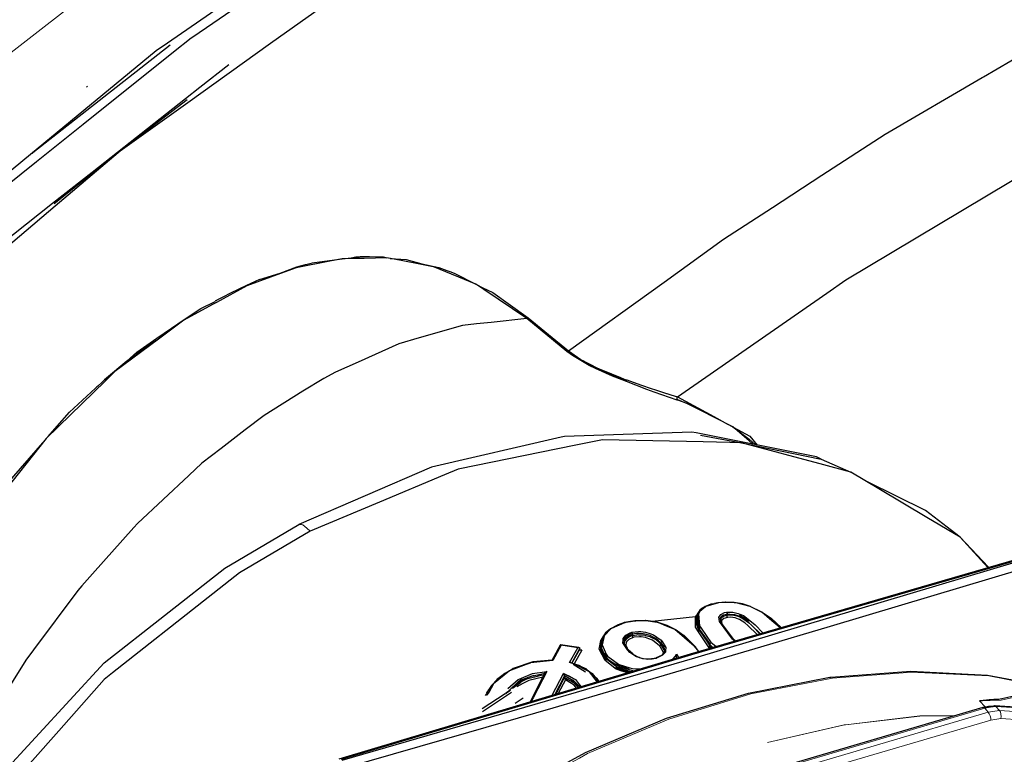
# Model space of a CAD drawing. Units: millimetres. Extents: x -61 to 976, y -72 to 767.
# Drawn here: x 786 to 853, y 371 to 420 of the extents above; entities that cross this region are included whole.
import ezdxf

# ---------------------------------------------------------------- set-up
doc = ezdxf.new("R2010")
doc.units = ezdxf.units.MM
doc.linetypes.add('0.15mmDimensionLine', pattern=[0])
doc.linetypes.add('0.30mmSolid', pattern=[0])
doc.layers.add('Base', color=172, linetype='0.30mmSolid', lineweight=0)

# ---------------------------------------------------------------- blocks, each defined once
blk = doc.blocks.new('G.P.L')
at = {"layer": 'Base', "color": 7, "linetype": '0.30mmSolid', "lineweight": 30}
for p, q in [((400.74, -378.23), (400.74, -378.23)), ((397.66, -380.44), (351.28, -416.81)), ((369.73, -394.3), (369.36, -394.6)), ((403.3, -398.89), (380.79, -416.21)), ((351.28, -416.81), (351.08, -416.96)), ((460.55, -451.92), (461.45, -451.8)), ((407.95, -469.28), (412.76, -466.9)), ((401.84, -473.45), (401.84, -473.45)), ((531.45, -483.73), (517.93, -472.6)), ((393.15, -479.41), (378.92, -490.57)), ((535.74, -486.26), (533.76, -485.14)), ((534.84, -485.78), (535.29, -486.05)), ((536.11, -486.53), (536.11, -486.54)), ((538.55, -487.99), (536.89, -486.96)), ((378.92, -490.57), (375.62, -493.38)), ((617.2, -520.04), (627.25, -524.42)), ((673.42, -556.63), (664.04, -546.43)), ((668.3, -558.53), (668.3, -558.53)), ((576.54, -570.88), (575.64, -572.21)), ((578.02, -569.79), (576.54, -570.88)), ((580.84, -568.84), (580.07, -569)), ((580.84, -568.84), (580.07, -569)), ((582.35, -568.53), (582.34, -568.53)), ((593.33, -569.73), (593.27, -569.77)), ((593.37, -569.74), (593.33, -569.73)), ((593.33, -569.73), (593.33, -569.73)), ((593.33, -569.73), (597.23, -571.62)), ((554.32, -574.55), (550.81, -575.21)), ((558.08, -574.5), (554.32, -574.55)), ((561.87, -575.03), (558.08, -574.5)), ((574.75, -573.27), (560.22, -574.77)), ((574.75, -573.27), (575.29, -572.65)), ((575.03, -573.24), (575.29, -572.9)), ((575.25, -573.06), (575.13, -575.4)), ((575.19, -573.13), (575.14, -574.85)), ((575.29, -572.57), (575.3, -572.99)), ((575.29, -572.57), (575.29, -572.9)), ((575.3, -573.04), (575.29, -572.9)), ((575.3, -573), (575.31, -572.5)), ((575.4, -572.34), (575.39, -572.34)), ((575.55, -572.23), (575.64, -572.21)), ((576.28, -576.4), (575.73, -572.75)), ((583.1, -574.2), (583.29, -573.31)), ((585.46, -572.75), (585.46, -572.36)), ((589.63, -572.58), (592.96, -574.65)), ((544.49, -578.63), (546.1, -577.27)), ((549.49, -575.67), (550.73, -575.21)), ((550.73, -575.21), (551.05, -575.15)), ((550.77, -575.2), (550.81, -575.21)), ((565.26, -576.18), (561.87, -575.03)), ((575.14, -574.96), (575.12, -575.41)), ((575.12, -575.48), (575.91, -578.18)), ((575.12, -575.48), (575.35, -576.15)), ((575.36, -575.94), (575.27, -575.13)), ((575.36, -575.94), (575.7, -576.47)), ((575.48, -576.62), (575.36, -575.94)), ((575.51, -574.66), (576.39, -577.17)), ((575.7, -576.47), (575.87, -576.84)), ((587.27, -580.75), (582.94, -574.87)), ((587.57, -580.83), (583.34, -575.1)), ((596.52, -578.96), (594.22, -576.61)), ((543.26, -580.57), (542.98, -580.9)), ((543.56, -580.16), (543.09, -581.83)), ((543.31, -582.78), (543.48, -581.01)), ((550.53, -581.24), (551.39, -579.72)), ((553.43, -578.68), (551.39, -579.72)), ((553.53, -579.13), (553.53, -579.54)), ((577.73, -579.74), (578.95, -581.48)), ((587.95, -581.45), (587.27, -580.75)), ((588.14, -581.39), (587.55, -580.8)), ((529.24, -582.69), (526.41, -587.83)), ((529.47, -582.82), (526.65, -587.94)), ((535.49, -583.6), (529.32, -582.69)), ((535.15, -583.66), (529.47, -582.82)), ((532.33, -588.69), (535.15, -583.66)), ((535.81, -583.86), (533.06, -588.8)), ((536.48, -584.44), (533.88, -589.09)), ((535.81, -584.23), (535.81, -583.86)), ((535.81, -583.86), (535.81, -583.86)), ((535.81, -584.23), (535.81, -584.23)), ((535.84, -584.34), (536.48, -584.44)), ((536.12, -584.48), (536.12, -584.48)), ((542.88, -582.09), (542.66, -582.84)), ((542.66, -582.84), (542.79, -584.57)), ((542.83, -582.98), (542.77, -583.17)), ((542.92, -582.62), (542.83, -582.98)), ((543.09, -581.83), (543.24, -583.51)), ((551.13, -583.02), (550.75, -581.52)), ((553.73, -585.87), (552.13, -584.4)), ((563.09, -582.6), (563.94, -583.81)), ((563.5, -582.54), (563.12, -582.06)), ((563.12, -582.06), (563.12, -582.43)), ((563.14, -581.98), (564.08, -583.42)), ((564.15, -583.35), (564.36, -584.88)), ((564.3, -584.44), (564.21, -585.02)), ((564.23, -584.05), (564.26, -584.14)), ((574.33, -583.1), (575.84, -584.96)), ((574.72, -583.25), (574.63, -583.14)), ((575.95, -584.93), (574.63, -583.14)), ((574.63, -583.14), (574.63, -583.14)), ((574.89, -583.49), (574.72, -583.25)), ((578.95, -581.48), (579.63, -582.54)), ((579.58, -583.87), (579.14, -583.41)), ((579.55, -583.13), (580.16, -583.71)), ((579.63, -582.54), (579.63, -582.86)), ((580.61, -583.58), (579.63, -582.54)), ((579.63, -582.86), (580.48, -583.61)), ((581.68, -583.27), (580.12, -581.99)), ((542.74, -584.64), (543.52, -586.25)), ((543.52, -586.25), (544.48, -587.91)), ((544.75, -587.01), (545.64, -587.89)), ((544.75, -587.01), (544.75, -587.45)), ((553.79, -585.9), (553.6, -585.74)), ((553.66, -585.84), (555.82, -586.97)), ((555.77, -586.94), (555.84, -586.97)), ((561.62, -587.07), (561.47, -587.13)), ((563.55, -586.14), (561.51, -587.12)), ((563.67, -585.97), (563.47, -586.18)), ((568.44, -587.04), (568.33, -587.18)), ((568.36, -585.79), (569.03, -586.97)), ((568.55, -587.11), (568.44, -586.95)), ((568.44, -586.95), (568.55, -587.11)), ((568.44, -587.07), (568.44, -587.04)), ((568.44, -587.07), (568.44, -587.15)), ((568.49, -587.13), (568.44, -587.07)), ((513.39, -590.66), (519.11, -588.74)), ((519.98, -588.45), (519.1, -588.73)), ((533.41, -588.94), (532.85, -588.71)), ((537.72, -591.87), (533.53, -589.27)), ((550.02, -590.1), (547.94, -589.24)), ((552.38, -590.9), (550.02, -590.1)), ((508.04, -594.24), (506.04, -596.4)), ((516.37, -594.41), (520.44, -592.88)), ((524.64, -591.68), (520.11, -600.33)), ((524.05, -592.22), (520.94, -598.32)), ((526.43, -599.67), (530.31, -592.37)), ((527.44, -599.37), (530.62, -593.25)), ((530.62, -593.59), (527.64, -599.31)), ((533.47, -593.97), (530.31, -592.37)), ((530.62, -593.17), (530.62, -593.25)), ((530.62, -593.25), (530.62, -593.59)), ((530.62, -593.59), (530.63, -593.67)), ((530.66, -593.77), (530.66, -593.77)), ((535.45, -596.55), (533.27, -594.37)), ((538.83, -591.54), (538.89, -591.58)), ((538.89, -591.58), (538.9, -591.6)), ((541.9, -595.06), (541.4, -594.16)), ((541.78, -594.34), (542.14, -594.99)), ((505.46, -597.32), (504.89, -598.01)), ((513.02, -597.29), (515.73, -595.4)), ((514.01, -596.36), (513.07, -597.24)), ((513.43, -596.64), (513.26, -596.83)), ((514.03, -596.08), (515.67, -594.98)), ((521.35, -597.51), (519.5, -601.09)), ((530.93, -594.49), (528.51, -599.05)), ((533.49, -595.27), (533.26, -595.15)), ((535.22, -596.7), (534.5, -595.6)), ((535.45, -596.55), (535.57, -596.94)), ((502.9, -604.21), (510.62, -599.13)), ((512.71, -598.73), (503.01, -605.25)), ((503.99, -599.8), (504.81, -598.72)), ((504.3, -599.69), (504.83, -599.01)), ((505.04, -598.74), (504.34, -599.64)), ((505.03, -598.74), (504.34, -599.64)), ((504.36, -598.91), (504.5, -598.73)), ((505.02, -598.01), (504.41, -598.8)), ((511.09, -598.82), (512.43, -597.93)), ((516.62, -600.66), (514.02, -602.44)), ((519.53, -601.73), (520.23, -600.34)), ((671.73, -603.8), (539.91, -642.58)), ((479.4, -614.44), (479.4, -614.44))]:
    blk.add_line(p, q, dxfattribs=at)
at = {"layer": 'Base', "color": 7, "linetype": '0.15mmDimensionLine', "lineweight": 15}
for p, q in [((533.22, -588.86), (535.81, -584.23)), ((672.36, -604.05), (540.55, -642.84)), ((672.55, -603.61), (670.65, -601.54)), ((673.56, -605.42), (672.36, -604.05)), ((676.15, -603.45), (677.35, -604.8)), ((673.56, -605.42), (541.76, -644.2)), ((673.56, -605.42), (677.35, -604.8)), ((677.75, -607.55), (674.47, -608.08))]:
    blk.add_line(p, q, dxfattribs=at)
at = {"layer": 'Base', "color": 7, "linetype": '0.30mmSolid', "lineweight": 30}
for points in [[(181.51, -602.13), (188.79, -590.71), (200.51, -575), (203.43, -571.07), (220.12, -548.71), (222.7, -545.25), (234.13, -532.66), (262.4, -501.53), (268.12, -495.24), (277.08, -486.89), (307, -458.99), (328.94, -438.53), (331.17, -436.75), (352.57, -419.66), (368.21, -407.16), (398.75, -382.76), (404.68, -378.03), (405.23, -377.65), (445.39, -350.18)], [(448.74, -367.63), (431.49, -379.96), (403.61, -399.9), (380.79, -416.21), (380.07, -416.83), (358.82, -434.81), (332.4, -457.16), (314.53, -472.29), (307.26, -478.44), (289.03, -496.76), (271.58, -514.31), (250.6, -535.4), (249.99, -536.01), (230.76, -559.66), (218.93, -574.2), (211.19, -583.72), (209.28, -586.08), (193.24, -610.12)], [(488.88, -316.07), (443.48, -347.46), (396.69, -379.82), (392.93, -382.43), (350.55, -417.33), (307.45, -452.84), (304.56, -455.68), (260.09, -499.38), (247.24, -512.01)], [(531.92, -483.6), (564.18, -460.37), (584.23, -445.94), (600.75, -435.2), (617.43, -424.35), (638.74, -410.5), (671.51, -391.38), (671.91, -391.15), (695.02, -377.66), (726.43, -361.45), (742.56, -353.12), (751.01, -348.76), (779.82, -335.83), (801.46, -326.11), (812.21, -321.75)], [(568.72, -499.01), (619.08, -464.12), (625.54, -459.64), (688.59, -421.91), (717.95, -404.34), (758.28, -384.8), (809.45, -360)], [(270.31, -512.45), (270.96, -511.71), (282.44, -501.01), (313.84, -471.72), (334.97, -452.01), (335.84, -451.2), (357.96, -433.77), (371.24, -423.31), (402.83, -398.41), (407.61, -394.64), (417.37, -386.95)], [(380.79, -416.21), (358.45, -433.93), (358.45, -433.93)], [(517.93, -472.6), (503.45, -462.91), (502.68, -462.4), (500.74, -461.1), (486.79, -455.37), (486.3, -455.17), (482.38, -454.43), (475.5, -453.14), (470.71, -452.23), (463.03, -452.36), (458.62, -452.44), (455.62, -452.49), (451.49, -453.3), (440.13, -455.54), (434.85, -457.46), (423.51, -461.6), (413.2, -467.21), (411.91, -467.91), (402.27, -473.16), (393.66, -479.58), (378.92, -490.57), (375.75, -493.66), (359.99, -509.03)], [(434.68, -457.31), (440.35, -455.2), (443.31, -454.43), (444.81, -454.07), (445.56, -453.9), (446.31, -453.74), (455.62, -452.49), (458.67, -452.17), (460.19, -451.86), (460.96, -451.82), (461.74, -451.79), (464.82, -451.74), (467.89, -451.81), (469.42, -451.89), (470.71, -452.23)], [(445.54, -453.91), (445.55, -453.9), (445.55, -453.9)], [(471.83, -452.44), (477.19, -452.78), (482.55, -454.21)], [(482.55, -454.21), (488.28, -455.49), (490.97, -456.42), (491.63, -456.67), (492.28, -456.92), (493.57, -457.43), (500.74, -461.1), (503.03, -462.28)], [(427.76, -459.48), (427.76, -459.48), (434.68, -457.31)], [(491.36, -456.57), (491.36, -456.57), (491.36, -456.57)], [(427.76, -459.48), (423.33, -461.47), (417.96, -464.06), (415.34, -465.41), (414.04, -466.11), (413.4, -466.46), (413.08, -466.64), (413, -466.68), (412.96, -466.7), (412.92, -466.73), (412.76, -466.9)], [(503.03, -462.28), (506.41, -463.93), (518.39, -472.46)], [(386.32, -484.03), (393.13, -479.24), (402.69, -472.76), (407.95, -469.28)], [(517.93, -472.6), (505.86, -473.94), (500.91, -474.49), (496.21, -475.01), (481.63, -479.22), (474.69, -481.22), (461.03, -487.32), (453.35, -490.75), (449.47, -492.83)], [(517.93, -472.6), (518.16, -472.56), (518.16, -472.56), (518.23, -472.54), (518.39, -472.46)], [(518.39, -472.46), (525.17, -478.02), (531.92, -483.6)], [(382.97, -487.02), (386.32, -484.03), (386.32, -484.03)], [(531.92, -483.6), (531.8, -483.65), (531.68, -483.7), (531.68, -483.7), (531.45, -483.73)], [(568.88, -500.22), (568.64, -500.14), (560.88, -497.46), (558.4, -496.61), (551.51, -493.94), (546.79, -492.12), (541.07, -489.47), (538.95, -488.49), (533.28, -485.12), (531.45, -483.73)], [(536.16, -486.5), (536.02, -486.58), (536, -486.57), (535.97, -486.55), (535.89, -486.5), (535.74, -486.41), (535.44, -486.23), (534.86, -485.87), (533.76, -485.14), (531.8, -483.65)], [(531.92, -483.6), (536.14, -486.5), (536.19, -486.54), (539.33, -488.14), (541.28, -489.13), (542.28, -489.64)], [(382.97, -487.02), (375.51, -493.37), (374.46, -494.3), (373.43, -495.24), (373.17, -495.47), (372.91, -495.71), (372.4, -496.18), (363.67, -504.19)], [(541.21, -489.32), (538.55, -487.99), (537.28, -487.3), (536.66, -486.95), (536.35, -486.77), (536.2, -486.68), (536.12, -486.64), (536.08, -486.62), (536.06, -486.61), (536.14, -486.5), (536.16, -486.5)], [(541.21, -489.32), (543.87, -490.43), (545.2, -490.99), (545.86, -491.27), (546.19, -491.4), (546.35, -491.47), (546.44, -491.5), (546.48, -491.52), (546.5, -491.53)], [(542.28, -489.64), (546.48, -491.34), (549.56, -492.59), (550.71, -493.06), (551.62, -493.37), (556.28, -494.98), (560.22, -496.34), (560.97, -496.6), (561.67, -496.84)], [(546.5, -491.53), (546.48, -491.34), (546.48, -491.35), (546.54, -491.54), (546.56, -491.55), (546.6, -491.57), (546.68, -491.6), (546.85, -491.67), (547.18, -491.8), (547.83, -492.06), (549.13, -492.57), (551.56, -493.64)], [(449.47, -492.83), (442.41, -497.2), (429.26, -505.36), (422.93, -510.22), (414.84, -516.44), (408.32, -521.45), (403.87, -525.61), (386.61, -541.74)], [(561.67, -496.84), (564.97, -497.89), (565.09, -497.92), (566.46, -498.34), (568.72, -499.01)], [(568.88, -500.22), (568.71, -499.99), (568.71, -499.99), (568.7, -499.99), (568.66, -499.84), (568.61, -499.68), (568.61, -499.67), (568.61, -499.34), (568.62, -499.32), (568.67, -499.17), (568.72, -499.01)], [(568.71, -500), (571.96, -501.29), (581.21, -505.95)], [(568.72, -499.01), (580.97, -505.7), (585.85, -508.37)], [(594.19, -515.04), (592.9, -513.93), (587.37, -509.17), (581.48, -506.15), (571.96, -501.29), (568.88, -500.22)], [(356.51, -512.43), (359.51, -508.98), (363.67, -504.19)], [(581.21, -505.95), (587.37, -509.17), (592.93, -513.3), (594.9, -515.18)], [(359.99, -509.04), (355.8, -513.13), (342.09, -530.41), (335.97, -538.13), (332.66, -543.66), (329.93, -548.24)], [(357.91, -511.07), (359.61, -508.93), (359.6, -508.94)], [(617.2, -520.04), (615.62, -519.28), (575.02, -511.25), (573.51, -511.02), (530.64, -512.4), (529.45, -512.63), (485.74, -522.82), (440.98, -542.11)], [(587.56, -509.3), (593.15, -512.36), (595.65, -515.33)], [(333.72, -541.53), (341.57, -529.65), (342.61, -528.44), (354.66, -514.57)], [(664.04, -546.43), (652.83, -539.73), (636.62, -530.03), (627.25, -524.42), (618.1, -521.97), (590.31, -514.54), (586.39, -514.45), (577.39, -514.25), (543.4, -513.51), (534.41, -515.34), (528.37, -516.57), (494.71, -523.4), (490.15, -525.31), (468.17, -534.54), (444.81, -544.34)], [(576.47, -511.98), (590.31, -514.54), (617.2, -520.04)], [(673.68, -556.55), (664.04, -546.43), (652.38, -537.4), (632.79, -527.74)], [(286.49, -800.9), (284.97, -794.54), (284.93, -792.88), (285.49, -751.88), (295.43, -709.28), (295.78, -708.24), (313.37, -668.04), (340.56, -626.57), (375.34, -588.81), (416.09, -556.88), (440.98, -542.11)], [(444.81, -544.34), (420.94, -558.42), (419.43, -559.61), (410.43, -566.7), (378.1, -592.16), (375.33, -594.34), (360, -611.64), (343.15, -630.66), (337.28, -637.28), (320.64, -664.9), (315.93, -672.71), (308.83, -684.5), (298.42, -713.29), (295.13, -722.38), (291.55, -732.28), (288.58, -755.95), (285.6, -779.77)], [(386.61, -541.74), (385.4, -543.1), (371.44, -558.77), (367.86, -562.8), (366.47, -564.35), (351.5, -584.37), (348.9, -587.86)], [(454.58, -621.09), (573.09, -585.76), (691.75, -551.3)], [(692.37, -551.56), (573.42, -586.02), (455.23, -621.34)], [(692.65, -551.89), (574.46, -587.2), (455.52, -621.66)], [(693.58, -554.51), (685.65, -556.9), (643.21, -569.68), (620.23, -576.52), (596.71, -583.53), (560.42, -594.16), (526.73, -604.04), (498.22, -612.25), (456.41, -624.29)], [(579.99, -569.02), (577.88, -569.82), (577.03, -570.35), (576.96, -570.4), (576.28, -571.01), (575.39, -572.34)], [(582.53, -568.58), (578.25, -569.8), (578.19, -569.84), (576.24, -571.49), (575.83, -572.21)], [(579.99, -569.02), (580.05, -569), (582.36, -568.53), (581.22, -568.76)], [(582.35, -568.53), (582.36, -568.53), (581.22, -568.76)], [(582.53, -568.58), (582.45, -568.52), (582.45, -568.52), (582.44, -568.51), (582.36, -568.53), (582.36, -568.53), (582.35, -568.53)], [(593.33, -569.73), (590.67, -568.92), (587.81, -568.41), (585.02, -568.31), (584.95, -568.31), (582.44, -568.51)], [(593.27, -569.77), (588.56, -568.56), (587.85, -568.54), (584.19, -568.42), (582.53, -568.58)], [(603.39, -576.96), (599.79, -573.9), (597.13, -571.64), (593.27, -569.77)], [(593.37, -569.74), (597.26, -571.62), (600.49, -573.85), (603.68, -576.88)], [(551.03, -575.16), (550.74, -575.21), (554.19, -574.56), (554.29, -574.56)], [(574.33, -583.1), (567.78, -577.5), (564.99, -576.34), (562.24, -575.19), (558.06, -574.55), (557.81, -574.51), (552.89, -574.83), (550.89, -575.27)], [(554.63, -574.55), (558.09, -574.44), (561.92, -575.03), (565.33, -576.13), (565.38, -576.15), (568.23, -577.66), (570.78, -579.43), (570.83, -579.48), (574.63, -583.14)], [(575.25, -573.06), (575.19, -573.13), (575.19, -573.13), (575.14, -573.19), (575.12, -573.2), (575.12, -573.2), (575.03, -573.24), (574.98, -573.27), (574.94, -573.27), (574.94, -573.27), (574.79, -573.28), (574.75, -573.27)], [(579.14, -583.41), (575.84, -578.3), (574.82, -576.71), (574.75, -573.27)], [(575.41, -576.38), (575.1, -575.47), (575.25, -573.06)], [(575.33, -572.41), (575.19, -574.89), (576.09, -577.46), (579.66, -582.4)], [(575.26, -573.04), (575.19, -573.13), (575.26, -573.03)], [(575.29, -572.9), (575.27, -572.98), (575.25, -573.06)], [(575.83, -572.21), (575.79, -572.2), (575.64, -572.21), (575.64, -572.21), (575.6, -572.21), (575.55, -572.23), (575.46, -572.28), (575.46, -572.28), (575.44, -572.28), (575.39, -572.34), (575.39, -572.34), (575.33, -572.41), (575.31, -572.5), (575.29, -572.57)], [(575.64, -572.21), (575.64, -572.21), (575.51, -574.66)], [(575.83, -572.21), (576.18, -576.26), (576.76, -577.1), (580.12, -581.99)], [(582.94, -574.87), (582.72, -573.25), (582.96, -572.91), (583.32, -572.41), (584.56, -571.83), (585.3, -571.68)], [(583.14, -574), (583.19, -574.28), (583.34, -575.11)], [(583.47, -573.64), (583.31, -573.97), (583.19, -574.22), (583.18, -574.22)], [(583.47, -573.16), (583.35, -573.4), (583.21, -573.67)], [(584.3, -572.64), (583.72, -573.01), (583.66, -573.04), (583.47, -573.16)], [(584.3, -573.08), (584.12, -573.2), (583.72, -573.47), (583.47, -573.64)], [(585.62, -573.44), (584.36, -573.82), (583.71, -574.37), (583.68, -574.45), (583.57, -574.71), (583.71, -575.61)], [(585.46, -572.36), (584.81, -572.52), (584.78, -572.52), (584.3, -572.64)], [(585.46, -572.75), (584.81, -572.93), (584.79, -572.94), (584.3, -573.08)], [(585.3, -571.68), (587.4, -571.68), (589.2, -572.07), (589.79, -572.33), (590.96, -572.85), (593.09, -574.48), (594.94, -575.9), (597.56, -578.66)], [(585.3, -571.68), (585.38, -571.79), (585.38, -571.8), (585.39, -571.81), (585.41, -571.89), (585.44, -571.98), (585.44, -571.98), (585.44, -571.98), (585.46, -572.08), (585.47, -572.13), (585.47, -572.16), (585.47, -572.18), (585.47, -572.18), (585.47, -572.28), (585.46, -572.36)], [(585.62, -573.44), (585.54, -573.32), (585.54, -573.31), (585.54, -573.31), (585.51, -573.23), (585.51, -573.22), (585.48, -573.14), (585.48, -573.13), (585.48, -573.13), (585.47, -573.08), (585.46, -573.03), (585.45, -572.95), (585.45, -572.93), (585.45, -572.93), (585.46, -572.83), (585.46, -572.75)], [(585.46, -572.36), (586.19, -572.33), (586.38, -572.34), (587.27, -572.43), (587.45, -572.44), (587.91, -572.48), (588.79, -572.73), (589.33, -572.89), (589.49, -572.97), (590.41, -573.46), (591.5, -574.05), (592.57, -575.05), (593.79, -576.21), (596.65, -578.92)], [(593.07, -575.53), (590.42, -573.72), (590.14, -573.53), (590.02, -573.48), (588.94, -573.06), (588.8, -573.01), (588.75, -572.99), (587.74, -572.82), (587.26, -572.74), (587.08, -572.71), (586.54, -572.72), (585.46, -572.75)], [(595.62, -579.22), (592.47, -576.18), (591.48, -575.23), (589.63, -574.15), (589.35, -574), (588.16, -573.6), (586.6, -573.39), (585.62, -573.44)], [(550.89, -575.27), (546.42, -577.21), (546.4, -577.23), (543.99, -579.68), (543.87, -580.17), (543.27, -582.71), (544.68, -585.85), (545.17, -586.47)], [(544.43, -578.67), (544.49, -578.63), (546.16, -577.25), (544.49, -578.63)], [(545.87, -577.46), (546.05, -577.31), (546.1, -577.27), (546.25, -577.19)], [(546.16, -577.25), (546.26, -577.19), (548.38, -576.06), (550.81, -575.21), (548.39, -576.07)], [(550.89, -575.27), (550.81, -575.21), (550.81, -575.21), (550.81, -575.2), (550.77, -575.2), (550.74, -575.21), (550.74, -575.21), (550.73, -575.21)], [(576, -577.92), (575.48, -576.62), (575.13, -575.39)], [(579.63, -582.86), (578.93, -581.8), (576.27, -577.81), (575.6, -576.8), (575.48, -576.62)], [(575.63, -577), (575.97, -578.01), (575.58, -576.88)], [(583.1, -574.9), (583.1, -574.9), (582.94, -574.87)], [(583.24, -574.98), (583.24, -574.98), (583.24, -574.98), (583.1, -574.9)], [(583.34, -575.1), (583.34, -575.1), (583.34, -575.1), (583.25, -574.98)], [(544.33, -587.99), (542.32, -584.12), (542.92, -581.19), (542.98, -580.9)], [(544.39, -578.73), (544.43, -578.67), (543.34, -580.28), (542.87, -581.97), (543.01, -583.68), (543.81, -585.24), (543.87, -585.34), (544, -585.58)], [(551.81, -584.36), (550.32, -581.97), (550.36, -581.17), (550.4, -580.58), (551.33, -579.41), (552.73, -578.67), (553.31, -578.47)], [(550.81, -581.77), (550.96, -581.09), (551.02, -580.83), (551.03, -580.77), (551.66, -580.12), (551.9, -579.87), (552.51, -579.59), (553.09, -579.33), (553.53, -579.13)], [(553.53, -579.54), (553.05, -579.7), (552.51, -580), (551.6, -580.5), (550.99, -581.33), (550.88, -581.48), (550.86, -581.96)], [(553.76, -580.2), (552.29, -580.86), (551.51, -581.67), (551.31, -582.54), (551.26, -582.79), (551.73, -583.82)], [(553.31, -578.47), (555.6, -578.15), (556.35, -578.22), (557.98, -578.39), (559.36, -578.84), (560.67, -579.28), (563.18, -581.11), (563.58, -581.51)], [(553.53, -579.13), (553.53, -579.05), (553.52, -578.96), (553.5, -578.87), (553.5, -578.87), (553.48, -578.77), (553.47, -578.77), (553.47, -578.77), (553.43, -578.68), (553.4, -578.6), (553.39, -578.59), (553.39, -578.59), (553.31, -578.47)], [(555.28, -578.86), (554.87, -578.92), (553.53, -579.13)], [(553.53, -579.54), (555, -579.3), (555.28, -579.26)], [(553.76, -580.2), (553.68, -580.08), (553.68, -580.08), (553.67, -580.08), (553.64, -580), (553.64, -580), (553.6, -579.91), (553.6, -579.91), (553.6, -579.91), (553.55, -579.73), (553.55, -579.71), (553.55, -579.71), (553.54, -579.62), (553.53, -579.56), (553.53, -579.54)], [(562.66, -582.98), (560.32, -581.1), (559.02, -580.62), (557.91, -580.21), (556.45, -580.02), (555.87, -579.94), (554.04, -580.14), (553.76, -580.2)], [(557.11, -578.95), (555.53, -578.87), (555.28, -578.86)], [(555.28, -579.26), (555.53, -579.27), (557.11, -579.34)], [(559.56, -579.58), (557.75, -579.11), (557.67, -579.09), (557.11, -578.95)], [(557.11, -579.34), (557.67, -579.48), (557.97, -579.56), (559.36, -579.91), (559.56, -579.96)], [(561.42, -580.56), (560.34, -579.99), (560.18, -579.91), (559.56, -579.58)], [(559.56, -579.96), (560.18, -580.29), (560.5, -580.45), (561.42, -580.93)], [(563.12, -582.06), (562.65, -581.64), (562.31, -581.34), (561.46, -580.6), (561.42, -580.56)], [(561.42, -580.93), (561.54, -581.04), (562.65, -582.02), (563.12, -582.43)], [(587.55, -580.8), (587.55, -580.8), (587.42, -580.75), (587.42, -580.75), (587.42, -580.75), (587.27, -580.75)], [(526.41, -587.83), (529.22, -582.73), (526.41, -587.83)], [(529.47, -582.82), (529.37, -582.73), (529.36, -582.72), (529.32, -582.69), (529.31, -582.69), (529.28, -582.69), (529.26, -582.69), (529.24, -582.69)], [(529.32, -582.69), (535.38, -583.62), (529.32, -582.69)], [(535.15, -583.66), (535.38, -583.62), (535.38, -583.62), (535.49, -583.6), (535.5, -583.61), (535.51, -583.61), (535.6, -583.63), (535.61, -583.63), (535.7, -583.66), (535.7, -583.66), (535.7, -583.67), (535.76, -583.72), (535.76, -583.73), (535.79, -583.76), (535.81, -583.86)], [(536.48, -584.44), (536.25, -584.47), (536.24, -584.47), (536.14, -584.49), (536.12, -584.48), (536.12, -584.48), (536.02, -584.46), (536.02, -584.46), (535.93, -584.43), (535.93, -584.43), (535.92, -584.43), (535.87, -584.37), (535.87, -584.36), (535.84, -584.33), (535.81, -584.23)], [(542.76, -582.71), (542.77, -583.17), (542.89, -584.44)], [(543.15, -584.25), (542.82, -583.34), (542.77, -583.17)], [(542.93, -582.73), (542.82, -583.34), (543.47, -584.57)], [(543.15, -584.25), (543.75, -585.93), (543.8, -586.06), (543.89, -586.32), (544.75, -587.45)], [(550.32, -581.97), (550.85, -582.83), (551.81, -584.36)], [(551.36, -583.32), (551.27, -583.14), (551.02, -582.57)], [(552.2, -584.46), (551.08, -582.95), (551.12, -583.01)], [(551.81, -584.36), (551.97, -584.34), (552.12, -584.38), (552.12, -584.39)], [(561.63, -587.19), (559.21, -587.55), (558.66, -587.51), (557.03, -587.39), (555.73, -586.98), (554.87, -586.72), (552.67, -585.22), (551.81, -584.36)], [(552.12, -584.38), (553.7, -585.84), (553.75, -585.88)], [(552.12, -584.39), (552.12, -584.39), (553.7, -585.84), (553.86, -585.94)], [(563.58, -581.51), (564.83, -583.62), (564.71, -584.65), (564.66, -585.13), (563.71, -586.22), (561.63, -587.19)], [(563.12, -582.43), (563.09, -582.6), (563.09, -582.6), (563.09, -582.6), (563, -582.75), (562.98, -582.77), (562.98, -582.77), (562.93, -582.83), (562.82, -582.9), (562.82, -582.9), (562.78, -582.93), (562.66, -582.98)], [(562.66, -582.98), (562.94, -583.33), (563.85, -585.18), (563.76, -585.68), (563.71, -585.91)], [(563.15, -581.9), (563.14, -581.98), (563.12, -582.06)], [(564.29, -584.39), (563.94, -583.81), (563.12, -582.43)], [(563.58, -581.51), (563.55, -581.52), (563.42, -581.59), (563.41, -581.59), (563.39, -581.6), (563.34, -581.65), (563.33, -581.65), (563.25, -581.73), (563.2, -581.81), (563.2, -581.81), (563.15, -581.9)], [(564.26, -584.12), (564.23, -584.05), (564, -583.53), (563.68, -582.81)], [(564.28, -584.32), (564.23, -584.05), (564.3, -584.41)], [(574.63, -583.14), (574.49, -583.09), (574.49, -583.09), (574.33, -583.1)], [(579.63, -582.86), (579.62, -582.95), (579.62, -582.95), (579.59, -583.03), (579.59, -583.03), (579.56, -583.11), (579.55, -583.13), (579.48, -583.21), (579.48, -583.21), (579.46, -583.24), (579.4, -583.28), (579.32, -583.35), (579.31, -583.35), (579.31, -583.35), (579.14, -583.41)], [(580.18, -583.7), (579.56, -583.11), (580.18, -583.7)], [(580.12, -581.99), (579.97, -582.04), (579.95, -582.06), (579.95, -582.06), (579.84, -582.14), (579.78, -582.2), (579.78, -582.2), (579.73, -582.26), (579.72, -582.28), (579.72, -582.28), (579.67, -582.38), (579.66, -582.4), (579.65, -582.46), (579.63, -582.54)], [(676.08, -601.1), (677.14, -601), (687.26, -598.8), (697.31, -594.53), (706.79, -588.4), (713.42, -582.55)], [(526.46, -587.83), (519.97, -588.43), (513.32, -590.66), (512.92, -590.93)], [(526.65, -587.94), (526.54, -587.86), (526.54, -587.86), (526.52, -587.84), (526.46, -587.83), (526.44, -587.83), (526.43, -587.83), (526.43, -587.84)], [(543.95, -585.49), (544, -585.58), (544.75, -587.01)], [(544.75, -587.45), (544.74, -587.53), (544.72, -587.61), (544.67, -587.69), (544.63, -587.77), (544.63, -587.77), (544.48, -587.91), (544.48, -587.91), (544.33, -587.99)], [(544.87, -586.69), (544.83, -586.77), (544.78, -586.85), (544.78, -586.85), (544.76, -586.93), (544.75, -587.01)], [(544.75, -587.45), (548.02, -589.87), (548.59, -590.29), (548.67, -590.35), (550.1, -590.79), (552.49, -591.52), (553.12, -591.71)], [(545.17, -586.47), (545.02, -586.55), (545.02, -586.55), (544.87, -586.69), (544.87, -586.69)], [(545.17, -586.47), (548.35, -588.82), (549.04, -589.33), (552.62, -590.4), (553.55, -590.69), (556.08, -590.83)], [(555.86, -586.98), (555.82, -586.97), (557.21, -587.33), (558.67, -587.47), (560.13, -587.39), (561.47, -587.13)], [(561.47, -587.13), (561.51, -587.12), (561.54, -587.12), (561.55, -587.12), (561.55, -587.13), (561.63, -587.19)], [(564.15, -585.28), (564.21, -585.02), (564.31, -584.6)], [(564.32, -584.55), (564.29, -584.94), (564.16, -585.27)], [(567.15, -587.53), (567.96, -586.59), (568.36, -585.79)], [(568.44, -587.04), (568.44, -586.95), (568.44, -586.85), (568.44, -586.82), (568.44, -586.73), (568.44, -586.71), (568.43, -586.52), (568.42, -586.49), (568.42, -586.37), (568.4, -586.16), (568.4, -586.13), (568.36, -585.79)], [(348.9, -587.86), (336.55, -607.54), (334.68, -610.53), (333.26, -612.8)], [(526.65, -587.94), (519.1, -588.73), (513.58, -590.88), (512.03, -591.49), (506.64, -595.84), (505.08, -598.74)], [(519.1, -588.73), (513.39, -590.66), (510.51, -592.31), (508.04, -594.24)], [(532.87, -588.73), (532.85, -588.71), (532.78, -588.69), (532.78, -588.69), (532.68, -588.66), (532.67, -588.66), (532.66, -588.66), (532.56, -588.66), (532.56, -588.66), (532.4, -588.67), (532.33, -588.69)], [(541.68, -595.12), (540.97, -594.24), (539.02, -591.78), (533.72, -589.09), (532.33, -588.69)], [(532.56, -588.66), (535.41, -589.6), (537.89, -590.85), (539.94, -592.37), (541.4, -594.16)], [(538.34, -591.18), (537.92, -590.8), (537.86, -590.76), (537.14, -590.46)], [(547.98, -590.79), (547.62, -590.51), (544.33, -587.99)], [(545.64, -587.89), (547.93, -589.35), (548.69, -589.8)], [(548.61, -590.93), (547.62, -590.51), (548.7, -590.97), (549.83, -591.43), (551.03, -591.82), (551.34, -591.91), (551.5, -591.95), (551.58, -591.97), (551.62, -591.98), (551.64, -591.98), (551.66, -591.99), (551.03, -591.82), (551.86, -592.09)], [(547.83, -590.18), (549.97, -591.07), (552.39, -591.86)], [(547.98, -590.79), (549.83, -591.43), (548.68, -590.95)], [(548.69, -589.8), (549.36, -590.23), (552.46, -591.03), (553.24, -591.24), (554.03, -591.44)], [(485.61, -650.62), (511.12, -633.49), (537.75, -619.02), (565.07, -607.44), (592.66, -598.94), (620.08, -593.64), (620.53, -593.59), (647.42, -591.57), (673.3, -592.88), (692.61, -596.52)], [(508.45, -593.92), (507.93, -594.26), (507.9, -594.3), (507.44, -594.89)], [(511.07, -598.7), (510.69, -599.2), (516.21, -594.05)], [(511.45, -597.47), (515.01, -594.43), (516.13, -593.96), (519.83, -592.4), (524.64, -591.68)], [(523.72, -592.88), (522.61, -592.99), (520.48, -593.54), (520.05, -593.65), (517.77, -594.25), (516.23, -595.11), (515.73, -595.4), (514.01, -596.36)], [(523.36, -593.59), (518.59, -594.68), (516.6, -595.76), (514.52, -596.89)], [(518.52, -593.6), (516.48, -594.59), (515.67, -594.98)], [(519.14, -601.84), (524.15, -592.06), (519.13, -601.84)], [(521.16, -597.9), (524.06, -592.21), (519.13, -601.85)], [(523.96, -592.4), (520.48, -593.09), (520.45, -593.09), (519.22, -593.34)], [(524.64, -591.68), (524.41, -591.82), (524.4, -591.82), (524.39, -591.83), (524.29, -591.92), (524.2, -592.01), (524.15, -592.06), (524.11, -592.12), (524.06, -592.21), (524.05, -592.22), (524.03, -592.29)], [(530.31, -592.37), (534.29, -594.37), (535.66, -596.2), (536.1, -596.79)], [(530.62, -593.17), (530.6, -593.11), (530.6, -593.09), (530.59, -593.07), (530.57, -592.99), (530.56, -592.95), (530.56, -592.93), (530.54, -592.89), (530.52, -592.82), (530.47, -592.7), (530.47, -592.7), (530.42, -592.59), (530.41, -592.56), (530.36, -592.48), (530.31, -592.37)], [(530.31, -592.37), (532.05, -593.18), (533.27, -593.86)], [(533.92, -595.02), (533.11, -594.55), (533, -594.49), (530.8, -593.24), (530.62, -593.17)], [(530.63, -593.67), (533.01, -594.98), (533.46, -595.23), (534.13, -595.6), (535.15, -597.07)], [(530.63, -593.67), (530.65, -593.75), (530.66, -593.77), (530.67, -593.83), (530.69, -593.89), (530.71, -593.96), (530.73, -594.01), (530.73, -594.01), (530.75, -594.07), (530.78, -594.15), (530.82, -594.26), (530.83, -594.28), (530.84, -594.3), (530.88, -594.39), (530.93, -594.49)], [(530.66, -593.77), (533.5, -595.28), (535.07, -596.96)], [(542.01, -595.02), (541.78, -594.34), (541.75, -594.27), (541.71, -594.21), (540.7, -593.3)], [(506.04, -596.4), (504.58, -598.7), (505.67, -597.3)], [(534.56, -597.24), (533.91, -596.27), (530.93, -594.49)], [(670.65, -601.54), (673.7, -601.24), (676.68, -600.99)], [(676.08, -601.1), (675.46, -601.15), (673.86, -601.28), (673.01, -601.35), (670.65, -601.54)], [(676.23, -601.03), (676.61, -600.99), (677.57, -600.9)], [(671.73, -603.8), (673.58, -603.38), (675.38, -603.22)], [(672.36, -604.05), (672.03, -603.8), (672.02, -603.79), (671.73, -603.8)], [(676.15, -603.45), (674.26, -603.75), (672.36, -604.05)], [(675.38, -603.22), (675.77, -603.19), (675.79, -603.2), (676.15, -603.45)], [(675.77, -603.19), (715.1, -605.75), (751.2, -615.23)]]:
    blk.add_lwpolyline(points, dxfattribs=at)
at = {"layer": 'Base', "color": 7, "linetype": '0.15mmDimensionLine', "lineweight": 15}
for points in [[(487.48, -282.77), (452.95, -305.52), (398.25, -341.56), (390.39, -346.74), (346.02, -381.34), (306.56, -412.11), (296.87, -421.08), (252.1, -462.54), (235.14, -478.24), (212.51, -503.77), (182.43, -537.69), (178.11, -543.83), (150, -583.8)], [(444.81, -544.34), (443.75, -543.39), (442.4, -542.18), (441.89, -542.16), (440.98, -542.11)], [(713.81, -583.08), (707.24, -588.84), (700.35, -593.3), (697.85, -594.92), (687.89, -599.15), (685.49, -599.67), (677.86, -601.33), (670.65, -601.54)], [(692.26, -596.68), (685.22, -595.35), (673.8, -593.19), (649.8, -591.98), (647.9, -591.88), (620.99, -593.9), (612.21, -595.6), (593.48, -599.22), (573.78, -605.29), (565.81, -607.75), (538.4, -619.36), (535.62, -620.87), (511.7, -633.87), (498.98, -642.41), (486.1, -651.05)], [(751.62, -615.5), (715.5, -606.01), (676.15, -603.45)], [(599.06, -615.59), (624.97, -609.68), (625.36, -609.63), (650.48, -606.65), (662.22, -606.59)], [(662.07, -606.64), (650.52, -606.69), (625.4, -609.67), (625.01, -609.72), (599.1, -615.63)], [(674.47, -608.08), (674.4, -607.37), (674.2, -606.62), (673.91, -605.93), (673.56, -605.42)], [(677.35, -604.8), (716.69, -607.37), (752.81, -616.85)], [(677.35, -604.8), (677.66, -605.33), (677.84, -606.03), (677.88, -606.81), (677.75, -607.55)], [(752.67, -619.51), (746.64, -617.93), (740.98, -616.44), (733.43, -614.46), (720.84, -611.15), (716.81, -610.09), (703.59, -609.23), (699.61, -608.97), (697.65, -608.84), (677.75, -607.55)], [(674.47, -608.08), (608.57, -627.47), (542.66, -646.86)]]:
    blk.add_lwpolyline(points, dxfattribs=at)

msp = doc.modelspace()

# ---------------------------------------------------------------- block references
at = {"layer": 'Base', "xscale": 0.2, "yscale": 0.2, "zscale": 0.2}
msp.add_blockref('G.P.L', (716.859, 494.771), dxfattribs=at)

doc.saveas('drawing.dxf')
